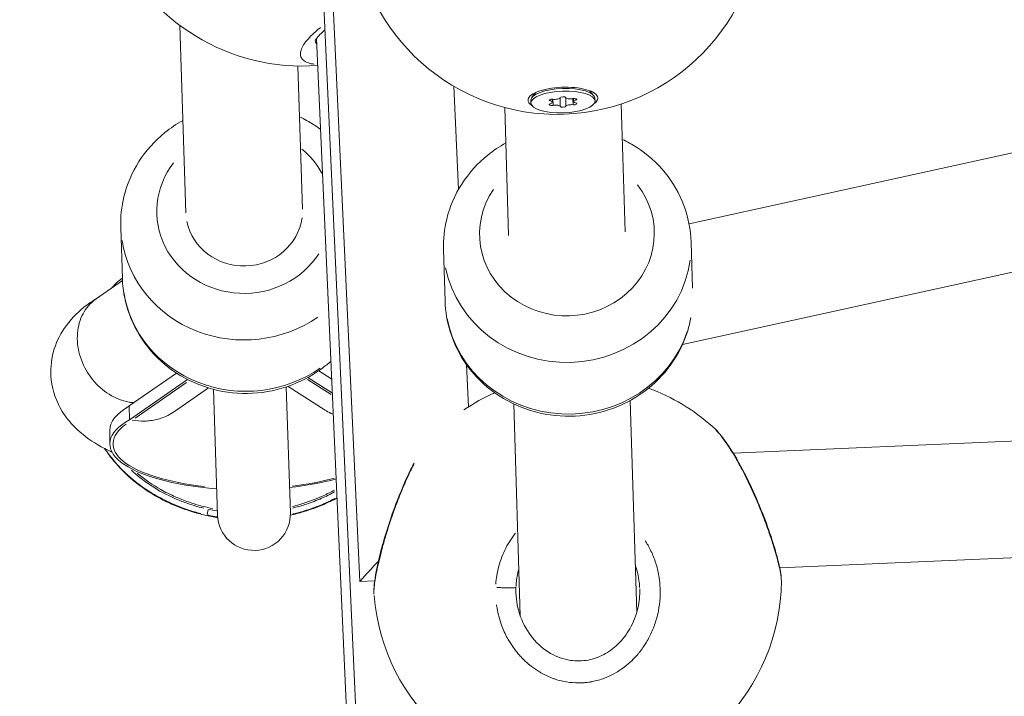
# Model space of a CAD drawing. Units: millimetres. Extents: x 1517 to 18917, y 1309 to 14404.
# Drawn here: x 17372 to 17508, y 9992 to 10085 of the extents above; entities that cross this region are included whole.
import ezdxf

# ---------------------------------------------------------------- set-up
doc = ezdxf.new("R2010")
doc.units = ezdxf.units.MM
doc.header["$LTSCALE"] = 50
doc.layers.get('0').update_dxf_attribs({"lineweight": 5})
doc.styles.get("Standard").update_dxf_attribs({"font": 'isocpeur.ttf'})
doc.dimstyles.new('DİLARA 5', dxfattribs={"dimtxt": 250, "dimasz": 100, "dimexe": 0, "dimexo": 100, "dimgap": 50, "dimtad": 2, "dimdec": 0, "dimlfac": 0.1, "dimrnd": 5, "dimtxsty": 'Standard', "dimcen": 0, "dimse1": 1, "dimse2": 1, "dimclrd": 256, "dimadec": 0, "dimazin": 0, "dimtfac": 1, "dimtdec": 0, "dimtix": 1, "dimtmove": 0, "dimatfit": 3, "dimfxl": 1, "dimarcsym": 0})

# ---------------------------------------------------------------- blocks, each defined once
blk = doc.blocks.new('*D6')
at = {"lineweight": -2, "transparency": 16777216}
blk.add_line((13549.84, 13873.38), (13549.84, 9326.04), dxfattribs=at)
at = {"transparency": 16777216}
for points in [[(13533.17, 13873.38), (13566.5, 13873.38), (13549.84, 13973.38)], [(13533.17, 9326.04), (13566.5, 9326.04), (13549.84, 9226.04)]]:
    blk.add_solid(points, dxfattribs=at)
at = {"layer": 'Defpoints', "color": 0, "transparency": 16777216}
for p in [(17906.11, 13973.38), (13549.84, 9226.04), (16338.56, 9226.04)]:
    blk.add_point(p, dxfattribs=at)
at = {"color": 0, "transparency": 16777216, "insert": (13374.84, 11599.71), "char_height": 250, "attachment_point": 5, "rotation": 90}
blk.add_mtext('475', dxfattribs=at)
blk = doc.blocks.new('*D7')
at = {"lineweight": -2, "transparency": 16777216}
blk.add_line((13825.44, 14065.44), (18815.55, 14065.44), dxfattribs=at)
at = {"transparency": 16777216}
for points in [[(13825.44, 14082.1), (13825.44, 14048.77), (13725.44, 14065.44)], [(18815.55, 14082.1), (18815.55, 14048.77), (18915.55, 14065.44)]]:
    blk.add_solid(points, dxfattribs=at)
at = {"layer": 'Defpoints', "color": 0, "transparency": 16777216}
for p in [(18915.55, 14065.44), (18915.55, 11617.3), (13725.44, 9905.25)]:
    blk.add_point(p, dxfattribs=at)
at = {"color": 0, "transparency": 16777216, "insert": (16320.5, 14240.44), "char_height": 250, "attachment_point": 5}
blk.add_mtext('520', dxfattribs=at)

msp = doc.modelspace()

# ---------------------------------------------------------------- linework, layer by layer
for p, q in [((17419.11, 10007.52), (17407.98, 10249.16)), ((17421.91, 9915.7), (17410.22, 10173.27)), ((17395.23, 10058.09), (17394.4, 10083.85)), ((17424.71, 9823.88), (17413.17, 10082.05)), ((17411.22, 10058.61), (17410.59, 10078.26)), ((17559.17, 10077.44), (17464.3, 10056.6)), ((17432.65, 10061.32), (17432, 10075.49)), ((17450.64, 10074.88), (17451.21, 10074.24)), ((17442.6, 10073.19), (17442.59, 10073.57)), ((17443.27, 10074.65), (17442.74, 10073.97)), ((17445.24, 10073.47), (17445.24, 10073.66)), ((17445.53, 10073.28), (17445.51, 10073.71)), ((17445.64, 10072.91), (17445.62, 10073.66)), ((17446.63, 10072.77), (17446.6, 10073.86)), ((17447.4, 10072.79), (17447.37, 10073.89)), ((17448.38, 10072.99), (17448.36, 10073.74)), ((17448.47, 10073.37), (17448.46, 10073.8)), ((17448.75, 10073.58), (17448.74, 10073.77)), ((17451.4, 10073.46), (17451.39, 10073.84)), ((17439.54, 10055.02), (17439.01, 10072.57)), ((17455.53, 10055.51), (17455, 10073.06)), ((17554.99, 10060.14), (17463.39, 10040.02)), ((17386.52, 10049.07), (17386.29, 10056.12)), ((17430.81, 10045.97), (17430.6, 10053.06)), ((17464.77, 10047.77), (17464.58, 10054.1)), ((17382.89, 10046.29), (17386.53, 10048.82)), ((17434.03, 10031.48), (17433.76, 10037.27)), ((17387.46, 10031.6), (17393.95, 10036.11)), ((17411.99, 10035.51), (17415.35, 10033.36)), ((17413.47, 10036.44), (17415.26, 10035.29)), ((17387.48, 10029.71), (17395.44, 10035.25)), ((17395.32, 10034.84), (17388.25, 10029.92)), ((17409.57, 10016.93), (17409.01, 10034.21)), ((17409.25, 10034.29), (17414.33, 10031.04)), ((17415.18, 10033.16), (17411.91, 10035.25)), ((17393.66, 10030.84), (17398.32, 10034.08)), ((17399.02, 10033.89), (17399.57, 10016.6)), ((17387.48, 10029.71), (17387.46, 10031.6)), ((17441.14, 10002.79), (17440.25, 10031.87)), ((17457.13, 10003.27), (17456.24, 10032.36)), ((17467.52, 10028.79), (17467.52, 10028.79)), ((17561.4, 10029.09), (17470.38, 10025.11)), ((17384.77, 10028.25), (17384.79, 10026.37)), ((17470.32, 10025.11), (17470.32, 10025.11)), ((17398.29, 10017.38), (17398.13, 10016.68)), ((17556.04, 10012.84), (17476.76, 10009.37)), ((17460.06, 10008.79), (17460.06, 10008.79)), ((17421.15, 10007.59), (17419.11, 10007.52)), ((17441.31, 9997.07), (17441.31, 9997.07))]:
    msp.add_line(p, q)
for centre, radius, start, end in [((17411.18, 10106.26), 28, 130.5339, 274.4115), ((17446.18, 10099.63), 28, 184.5435, 359.4734), ((17448.98, 10007.81), 28, 113.9092, 123.8159), ((17448.98, 10007.81), 28, 48.5374, 69.5676), ((17404.57, 10016.77), 5, 181.8517, 1.8517), ((17448.98, 10007.81), 28, 184.5435, 359.4734)]:
    msp.add_arc(centre, radius, start, end)
for centre, major_axis, ratio, start_param, end_param in [((17446.99, 10073.7), (-4.4, -0.14), 0.337744, 3.141593, 6.283185), ((17445.48, 10073.58), (-0.387, -0.012), 0.337744, 4.32222, 7.196452), ((17444.81, 10073.26), (0.718, 0.022), 0.337744, 5.369417, 7.196452), ((17445.89, 10073.93), (0.718, 0.022), 0.337744, 4.32222, 6.149254), ((17446.98, 10073.92), (-0.387, -0.012), 0.337744, 3.275022, 6.149254), ((17448.08, 10074), (-0.718, -0.022), 0.337744, 0.13343, 1.960464), ((17448.51, 10073.67), (0.387, 0.012), 0.337744, 5.369417, 8.243649), ((17449.19, 10073.4), (-0.718, -0.022), 0.337744, 5.369417, 7.196452), ((17445.49, 10072.98), (-0.387, -0.012), 0.337744, 5.369417, 8.243649), ((17445.92, 10072.65), (0.718, 0.022), 0.337744, 0.13343, 1.960464), ((17447.02, 10072.74), (0.387, 0.012), 0.337744, 3.275022, 6.149254), ((17448.11, 10072.72), (-0.718, -0.022), 0.337744, 4.32222, 6.149254), ((17448.52, 10073.08), (0.387, 0.012), 0.337744, 4.32222, 7.196452), ((17403.23, 10058.35), (11.99, 0.39), 0.941843, 0.445223, 0.820235), ((17403.23, 10058.35), (-11.99, -0.39), 0.941843, 5.621192, 8.844543), ((17447.54, 10055.26), (11.99, 0.37), 0.941238, 2.54171, 6.883067), ((17403.23, 10058.35), (-8, -0.26), 0.941843, 0.15708, 2.984513), ((17403.28, 10056.67), (-16.99, -0.55), 0.941843, 0.114356, 2.172768), ((17447.59, 10053.58), (-16.99, -0.52), 0.941238, 0.15708, 2.984513), ((17403.83, 10046.49), (-19.25, -0.2), 0.335981, 5.827292, 6.041059), ((17403.51, 10049.62), (-16.99, -0.55), 0.941843, 0.114693, 2.17917), ((17447.81, 10046.49), (16.99, 0.52), 0.941238, 3.289716, 5.955929), ((17404.02, 10028.45), (-19.25, -0.2), 0.335981, 5.744285, 6.283185), ((17387.38, 10039.66), (4.29, -6.76), 0.827345, 5.64029, 5.733277), ((17387.38, 10039.66), (3.99, -6.93), 0.80843, 5.680341, 5.764336), ((17404.04, 10026.57), (-19.25, -0.2), 0.335981, 5.744285, 7.610206), ((17404.04, 10026.57), (-18.82, -0.2), 0.335981, 5.836435, 7.511358), ((17470.69, 10017.12), (-0.35, 7.99), 0.004366, 6.180689, 6.180739), ((17404.04, 10026.57), (-19.25, -0.2), 0.335981, 1.852678, 2.22954), ((17404.04, 10026.57), (18.82, 0.2), 0.335981, 5.020018, 5.368926), ((17426.74, 10015.76), (-7.63, -8.24), 0.002305, 5.437266, 6.285455)]:
    msp.add_ellipse(centre, major_axis=major_axis, ratio=ratio, start_param=start_param, end_param=end_param)
msp.add_ellipse((17447, 10073.33), major_axis=(-4.4, -0.14), ratio=0.337744)
for points, knots in [([(17413.73, 10083.56), (17413.69, 10083.53), (17413.65, 10083.5), (17413.61, 10083.47), (17413.33, 10083.25), (17413.08, 10083.03), (17412.84, 10082.82), (17412.52, 10082.53), (17412.24, 10082.24), (17412, 10081.97), (17411.75, 10081.69), (17411.55, 10081.43), (17411.39, 10081.18), (17411.31, 10081.05), (17411.24, 10080.93), (17411.18, 10080.81), (17411.12, 10080.68), (17411.08, 10080.57), (17411.04, 10080.45), (17410.98, 10080.26), (17410.95, 10080.08), (17410.96, 10079.91), (17410.96, 10079.88), (17410.96, 10079.85), (17410.96, 10079.82), (17410.98, 10079.62), (17411.05, 10079.45), (17411.16, 10079.29), (17411.27, 10079.13), (17411.43, 10079), (17411.62, 10078.88), (17411.82, 10078.77), (17412.06, 10078.68), (17412.34, 10078.61), (17412.47, 10078.58), (17412.62, 10078.55), (17412.78, 10078.53), (17412.8, 10078.52), (17412.83, 10078.52), (17412.86, 10078.51)], [-46.57873, -46.57873, -46.57873, -46.57873, -46.440078, -46.440078, -46.440078, -45.492322, -45.492322, -45.492322, -44.228646, -44.228646, -44.228646, -42.964971, -42.964971, -42.964971, -42.333133, -42.333133, -42.333133, -41.701295, -41.701295, -41.701295, -40.630982, -40.630982, -40.630982, -40.437619, -40.437619, -40.437619, -39.173944, -39.173944, -39.173944, -37.910268, -37.910268, -37.910268, -36.646593, -36.646593, -36.646593, -36.014755, -36.014755, -36.014755, -35.908218, -35.908218, -35.908218, -35.908218]), ([(17414.31, 10083.22), (17414.17, 10083.11), (17414.05, 10082.99), (17413.72, 10082.69), (17413.54, 10082.5), (17413.27, 10082.19), (17413.18, 10082.07), (17413.05, 10081.87), (17413.01, 10081.8), (17412.97, 10081.72), (17412.96, 10081.7), (17412.96, 10081.7)], [2.634998, 2.634998, 2.634998, 2.634998, 2.7106241, 2.7106241, 2.8450136, 2.8450136, 2.9592718, 2.9592718, 3.0584076, 3.0584076, 3.1332662, 3.1332662, 3.1332662, 3.1332662]), ([(17413.19, 10081.33), (17413.16, 10081.35), (17413.07, 10081.47), (17413.01, 10081.6), (17412.99, 10081.72)], [38.884864, 38.884864, 38.884864, 38.884864, 39.173944, 40.254219, 40.254219, 40.254219, 40.254219]), ([(17442.2, 10073.57), (17442.2, 10073.66), (17442.22, 10073.76), (17442.35, 10074.05), (17442.57, 10074.27), (17443.23, 10074.66), (17443.68, 10074.83), (17444.65, 10075.1), (17445.24, 10075.21), (17446.48, 10075.35), (17447.13, 10075.37), (17448.32, 10075.34), (17448.93, 10075.29), (17450.02, 10075.09), (17450.5, 10074.95), (17451.21, 10074.64), (17451.49, 10074.44), (17451.79, 10074.03), (17451.81, 10073.81), (17451.65, 10073.44), (17451.51, 10073.27), (17451.29, 10073.11)], [0.283928, 0.283928, 0.283928, 0.283928, 0.361283, 0.361283, 0.541636, 0.541636, 0.721988, 0.721988, 0.90217, 0.90217, 1.082352, 1.082352, 1.262582, 1.262582, 1.442812, 1.442812, 1.623282, 1.623282, 1.803751, 1.803751, 1.944208, 1.944208, 1.944208, 1.944208]), ([(17442.73, 10072.85), (17442.56, 10072.96), (17442.42, 10073.08), (17442.24, 10073.33), (17442.2, 10073.45), (17442.2, 10073.57)], [2.9595399, 2.9595399, 2.9595399, 2.9595399, 3.0695195, 3.0695195, 3.1728059, 3.1728059, 3.1728059, 3.1728059]), ([(17394.82, 10070.79), (17393.95, 10070.31), (17393.12, 10069.75), (17390.95, 10068), (17389.74, 10066.65), (17387.84, 10063.66), (17387.14, 10062.03), (17386.39, 10058.95), (17386.24, 10057.54), (17386.29, 10056.12)], [7.068728, 7.068728, 7.068728, 7.068728, 7.248136, 7.248136, 7.570766, 7.570766, 7.8873, 7.8873, 8.142267, 8.142267, 8.142267, 8.142267]), ([(17413.73, 10069.56), (17413.41, 10069.8), (17413.09, 10070.02), (17412.14, 10070.63), (17411.48, 10070.99), (17410.81, 10071.31)], [5.8698739, 5.8698739, 5.8698739, 5.8698739, 5.9405755, 5.9405755, 6.074214, 6.074214, 6.074214, 6.074214]), ([(17464.58, 10054.1), (17464.53, 10055.81), (17464.19, 10057.52), (17462.98, 10060.74), (17462.11, 10062.26), (17459.91, 10064.97), (17458.58, 10066.16), (17456.47, 10067.51), (17455.82, 10067.88), (17455.15, 10068.19)], [4.998969, 4.998969, 4.998969, 4.998969, 5.309005, 5.309005, 5.621178, 5.621178, 5.938654, 5.938654, 6.07243, 6.07243, 6.07243, 6.07243]), ([(17439.15, 10067.71), (17438.28, 10067.22), (17437.45, 10066.67), (17435.28, 10064.92), (17434.06, 10063.57), (17432.16, 10060.59), (17431.45, 10058.96), (17430.7, 10055.88), (17430.55, 10054.47), (17430.6, 10053.06)], [7.0671, 7.0671, 7.0671, 7.0671, 7.246501, 7.246501, 7.569165, 7.569165, 7.885665, 7.885665, 8.140562, 8.140562, 8.140562, 8.140562]), ([(17415.15, 10037.77), (17414.73, 10037.39), (17414.3, 10037.04), (17412.4, 10035.64), (17410.78, 10034.8), (17407.34, 10033.65), (17405.52, 10033.34), (17401.87, 10033.29), (17400.03, 10033.56), (17396.54, 10034.63), (17394.88, 10035.44), (17391.93, 10037.52), (17390.64, 10038.79), (17388.55, 10041.65), (17387.74, 10043.23), (17386.8, 10046.26), (17386.56, 10047.66), (17386.52, 10049.07)], [2.121221, 2.121221, 2.121221, 2.121221, 2.222412, 2.222412, 2.545833, 2.545833, 2.873546, 2.873546, 3.202665, 3.202665, 3.529972, 3.529972, 3.852603, 3.852603, 4.169137, 4.169137, 4.424104, 4.424104, 4.424104, 4.424104]), ([(17385.08, 10025.28), (17384.42, 10025.57), (17383.77, 10025.9), (17382.04, 10026.92), (17380.96, 10027.68), (17379.34, 10029.33), (17378.76, 10030.03), (17377.52, 10032.06), (17376.93, 10033.57), (17376.61, 10036.47), (17376.71, 10037.78), (17377.36, 10040.21), (17377.9, 10041.31), (17379.32, 10043.43), (17380.24, 10044.34), (17381.79, 10045.59), (17382.42, 10046.02), (17383.05, 10046.4)], [5.664544, 5.664544, 5.664544, 5.664544, 5.779512, 5.779512, 5.978006, 5.978006, 6.092122, 6.092122, 6.256592, 6.256592, 6.383026, 6.383026, 6.516666, 6.516666, 6.693426, 6.693426, 6.809087, 6.809087, 6.809087, 6.809087]), ([(17387.45, 10032.13), (17387.45, 10032.13), (17387.44, 10032.13), (17386.49, 10032.3), (17385.55, 10032.66), (17383.83, 10033.74), (17383.06, 10034.42), (17381.76, 10036.04), (17381.24, 10036.95), (17380.52, 10038.89), (17380.33, 10039.89), (17380.31, 10041.85), (17380.48, 10042.79), (17381.16, 10044.49), (17381.66, 10045.22), (17382.48, 10045.98), (17382.68, 10046.14), (17382.89, 10046.29)], [-2.519193, -2.519193, -2.519193, -2.519193, -2.516194, -2.516194, -2.195528, -2.195528, -1.8829, -1.8829, -1.570456, -1.570456, -1.258097, -1.258097, -0.945738, -0.945738, -0.633293, -0.633293, -0.541796, -0.541796, -0.541796, -0.541796]), ([(17464.56, 10043.76), (17464.45, 10043.14), (17464.3, 10042.53), (17463.61, 10040.27), (17462.83, 10038.71), (17460.8, 10035.87), (17459.54, 10034.6), (17456.67, 10032.49), (17455.05, 10031.66), (17451.61, 10030.52), (17449.79, 10030.21), (17446.13, 10030.17), (17444.3, 10030.44), (17440.81, 10031.52), (17439.15, 10032.33), (17436.21, 10034.41), (17434.92, 10035.68), (17432.83, 10038.55), (17432.03, 10040.13), (17431.09, 10043.15), (17430.86, 10044.56), (17430.81, 10045.97)], [1.4804, 1.4804, 1.4804, 1.4804, 1.594252, 1.594252, 1.906425, 1.906425, 2.223901, 2.223901, 2.547361, 2.547361, 2.875153, 2.875153, 3.204365, 3.204365, 3.531749, 3.531749, 3.854413, 3.854413, 4.170913, 4.170913, 4.425809, 4.425809, 4.425809, 4.425809]), ([(17387.86, 10029.65), (17388.43, 10029.55), (17389.01, 10029.51), (17389.57, 10029.52), (17389.85, 10029.53), (17390.13, 10029.55), (17390.41, 10029.59), (17390.68, 10029.63), (17390.95, 10029.68), (17391.21, 10029.74), (17391.74, 10029.87), (17392.25, 10030.05), (17392.73, 10030.29), (17393.06, 10030.45), (17393.37, 10030.63), (17393.66, 10030.84)], [-0.000072254, -0.000072254, -0.000072254, -0.000072254, 0.001897168, 0.001897168, 0.001897168, 0.002881879, 0.002881879, 0.002881879, 0.00386659, 0.00386659, 0.00386659, 0.005836012, 0.005836012, 0.005836012, 0.007156499, 0.007156499, 0.007156499, 0.007156499]), ([(17415.48, 10030.44), (17415.37, 10030.49), (17415.26, 10030.53), (17415.16, 10030.58), (17414.87, 10030.72), (17414.59, 10030.87), (17414.33, 10031.04)], [0.005408259, 0.005408259, 0.005408259, 0.005408259, 0.005836012, 0.005836012, 0.005836012, 0.007004209, 0.007004209, 0.007004209, 0.007004209]), ([(17467.52, 10028.79), (17468.35, 10028.06), (17469.18, 10026.99), (17470.75, 10024.55), (17471.48, 10023.25), (17472.81, 10020.61), (17473.42, 10019.24), (17474.51, 10016.61), (17475, 10015.31), (17475.8, 10012.97), (17476.13, 10011.89), (17476.62, 10010.06), (17476.79, 10009.28), (17476.95, 10008.24), (17476.98, 10007.9), (17476.98, 10007.55)], [0, 0, 0, 0, 0.599353, 0.599353, 1.08774, 1.08774, 1.528646, 1.528646, 1.941952, 1.941952, 2.324672, 2.324672, 2.687663, 2.687663, 2.89399, 2.89399, 2.89399, 2.89399]), ([(17468.02, 10028.3), (17468.18, 10028.12), (17468.57, 10027.67), (17469.22, 10026.81), (17469.96, 10025.71), (17470.72, 10024.45), (17471.48, 10023.07), (17472.25, 10021.57), (17472.99, 10020), (17473.7, 10018.39), (17474.37, 10016.73), (17474.89, 10015.37), (17475.26, 10014.31), (17475.62, 10013.27), (17475.97, 10012.19), (17476.28, 10011.11), (17476.51, 10010.26), (17476.73, 10009.35), (17476.86, 10008.7), (17476.91, 10008.33), (17476.92, 10008.26)], [-32.557386, -32.557386, -32.557386, -32.557386, -31.59189, -30.328214, -29.064539, -27.800863, -26.537188, -25.273512, -24.009836, -22.746161, -21.482485, -20.21881, -19.586972, -18.955134, -17.691458, -16.849008, -16.006558, -15.164107, -13.900432, -13.528673, -13.528673, -13.528673, -13.528673]), ([(17399.6, 10016.28), (17399.55, 10016.29), (17399.5, 10016.29), (17399.45, 10016.3), (17398.22, 10016.5), (17397.02, 10016.79), (17395.85, 10017.16), (17395.76, 10017.19), (17395.67, 10017.22), (17395.58, 10017.24), (17394.95, 10017.45), (17394.33, 10017.68), (17393.71, 10017.94), (17393.1, 10018.2), (17392.49, 10018.49), (17391.9, 10018.79), (17390.73, 10019.41), (17389.61, 10020.12), (17388.57, 10020.93), (17388.49, 10020.98), (17388.42, 10021.04), (17388.34, 10021.1), (17387.9, 10021.46), (17387.47, 10021.83), (17387.05, 10022.22), (17386.57, 10022.67), (17386.11, 10023.14), (17385.68, 10023.64), (17385.24, 10024.13), (17384.83, 10024.65), (17384.45, 10025.19), (17384.32, 10025.38), (17384.19, 10025.57), (17384.06, 10025.76)], [0.10675168, 0.10675168, 0.10675168, 0.10675168, 0.10690035, 0.10690035, 0.10690035, 0.11066168, 0.11066168, 0.11066168, 0.11095035, 0.11095035, 0.11095035, 0.11297535, 0.11297535, 0.11297535, 0.11500035, 0.11500035, 0.11500035, 0.11905035, 0.11905035, 0.11905035, 0.11934597, 0.11934597, 0.11934597, 0.12107535, 0.12107535, 0.12107535, 0.12310035, 0.12310035, 0.12310035, 0.12512535, 0.12512535, 0.12512535, 0.1258287, 0.1258287, 0.1258287, 0.1258287]), ([(17384.62, 10025.03), (17384.64, 10025), (17384.65, 10024.98), (17384.67, 10024.95), (17384.71, 10024.91), (17384.74, 10024.86), (17384.78, 10024.81), (17385.13, 10024.34), (17385.51, 10023.89), (17385.9, 10023.45), (17386.3, 10023.01), (17386.71, 10022.6), (17387.15, 10022.19), (17387.24, 10022.11), (17387.33, 10022.03), (17387.42, 10021.95), (17387.77, 10021.63), (17388.13, 10021.33), (17388.51, 10021.04), (17388.67, 10020.91), (17388.84, 10020.79), (17389.01, 10020.66), (17389.56, 10020.26), (17390.13, 10019.89), (17390.71, 10019.54), (17390.96, 10019.39), (17391.21, 10019.25), (17391.46, 10019.11), (17391.81, 10018.92), (17392.15, 10018.74), (17392.51, 10018.57), (17392.69, 10018.48), (17392.87, 10018.39), (17393.06, 10018.31), (17393.5, 10018.11), (17393.94, 10017.92), (17394.4, 10017.75), (17394.5, 10017.71), (17394.6, 10017.67), (17394.71, 10017.63), (17395.27, 10017.42), (17395.83, 10017.24), (17396.4, 10017.07), (17396.69, 10016.99), (17396.99, 10016.91), (17397.29, 10016.83)], [0.14246646, 0.14246646, 0.14246646, 0.14246646, 0.14255984, 0.14255984, 0.14255984, 0.1427414, 0.1427414, 0.1427414, 0.14455216, 0.14455216, 0.14455216, 0.14636293, 0.14636293, 0.14636293, 0.14673449, 0.14673449, 0.14673449, 0.1481737, 0.1481737, 0.1481737, 0.14882077, 0.14882077, 0.14882077, 0.15090668, 0.15090668, 0.15090668, 0.15179523, 0.15179523, 0.15179523, 0.15299176, 0.15299176, 0.15299176, 0.153606, 0.153606, 0.153606, 0.15507598, 0.15507598, 0.15507598, 0.15541676, 0.15541676, 0.15541676, 0.15722753, 0.15722753, 0.15722753, 0.15816609, 0.15816609, 0.15816609, 0.15816609]), ([(17421.05, 10005.8), (17420.99, 10006.67), (17421.13, 10007.61), (17421.56, 10009.92), (17421.86, 10011.19), (17422.53, 10013.6), (17422.88, 10014.75), (17423.66, 10017.1), (17424.11, 10018.31), (17425.07, 10020.7), (17425.6, 10021.88), (17426.27, 10023.22), (17426.41, 10023.49), (17426.55, 10023.76)], [0, 0, 0, 0, 0.519221, 0.519221, 0.960705, 0.960705, 1.321878, 1.321878, 1.70393, 1.70393, 2.112699, 2.112699, 2.221517, 2.221517, 2.221517, 2.221517]), ([(17421.05, 10006.22), (17421.05, 10006.38), (17421.08, 10006.82), (17421.2, 10007.72), (17421.42, 10008.93), (17421.73, 10010.32), (17422.05, 10011.59), (17422.34, 10012.64), (17422.65, 10013.73), (17423.08, 10015.12), (17423.64, 10016.8), (17424.25, 10018.46), (17424.9, 10020.08), (17425.56, 10021.61), (17426.11, 10022.77), (17426.43, 10023.41), (17426.53, 10023.59)], [-40.020542, -40.020542, -40.020542, -40.020542, -39.173944, -37.910268, -36.646593, -35.382917, -34.119241, -33.487404, -32.855566, -31.59189, -30.328214, -29.064539, -27.800863, -26.537188, -25.273512, -24.74234, -24.74234, -24.74234, -24.74234]), ([(17397.68, 10017.56), (17396.81, 10017.77), (17395.94, 10018.04), (17394.56, 10018.54), (17394.04, 10018.75), (17393.02, 10019.21), (17392.52, 10019.46), (17391.05, 10020.25), (17390.12, 10020.86), (17388.79, 10021.87), (17388.35, 10022.23), (17387.87, 10022.67), (17387.8, 10022.73), (17387.74, 10022.79)], [0.1046579, 0.1046579, 0.1046579, 0.1046579, 0.10741607, 0.10741607, 0.1091155, 0.1091155, 0.11081493, 0.11081493, 0.11421379, 0.11421379, 0.11591323, 0.11591323, 0.1161904, 0.1161904, 0.1161904, 0.1161904]), ([(17388.54, 10022.39), (17388.56, 10022.37), (17388.58, 10022.35), (17388.6, 10022.34), (17389.6, 10021.49), (17390.67, 10020.76), (17391.79, 10020.12), (17392.1, 10019.95), (17392.42, 10019.78), (17392.73, 10019.62), (17393, 10019.49), (17393.26, 10019.36), (17393.53, 10019.24), (17393.84, 10019.09), (17394.16, 10018.96), (17394.47, 10018.83), (17394.76, 10018.71), (17395.06, 10018.6), (17395.35, 10018.5), (17395.65, 10018.39), (17395.96, 10018.29), (17396.27, 10018.19), (17397.13, 10017.92), (17398.02, 10017.69), (17398.91, 10017.52)], [0.1390397, 0.1390397, 0.1390397, 0.1390397, 0.13912107, 0.13912107, 0.13912107, 0.14307305, 0.14307305, 0.14307305, 0.14415489, 0.14415489, 0.14415489, 0.14504991, 0.14504991, 0.14504991, 0.14608224, 0.14608224, 0.14608224, 0.14702758, 0.14702758, 0.14702758, 0.14800958, 0.14800958, 0.14800958, 0.15078148, 0.15078148, 0.15078148, 0.15078148]), ([(17409.88, 10017.81), (17410.17, 10017.88), (17410.46, 10017.96), (17410.75, 10018.04), (17410.93, 10018.1), (17411.11, 10018.15), (17411.29, 10018.21), (17412.35, 10018.54), (17413.38, 10018.94), (17414.38, 10019.41), (17414.52, 10019.48), (17414.66, 10019.55), (17414.8, 10019.62), (17415.08, 10019.76), (17415.36, 10019.9), (17415.63, 10020.05)], [0.161942825, 0.161942825, 0.161942825, 0.161942825, 0.162855532, 0.162855532, 0.162855532, 0.163428339, 0.163428339, 0.163428339, 0.166811509, 0.166811509, 0.166811509, 0.167283028, 0.167283028, 0.167283028, 0.168238729, 0.168238729, 0.168238729, 0.168238729]), ([(17415.64, 10019.8), (17415.06, 10019.48), (17414.47, 10019.19), (17413.86, 10018.93), (17413.18, 10018.62), (17412.48, 10018.36), (17411.77, 10018.12), (17411.23, 10017.94), (17410.68, 10017.78), (17410.12, 10017.64), (17410.04, 10017.62), (17409.97, 10017.6), (17409.89, 10017.58)], [0.085894609, 0.085894609, 0.085894609, 0.085894609, 0.087917436, 0.087917436, 0.087917436, 0.090209699, 0.090209699, 0.090209699, 0.091953897, 0.091953897, 0.091953897, 0.092195382, 0.092195382, 0.092195382, 0.092195382]), ([(17415.99, 10018.98), (17415.68, 10018.81), (17415.36, 10018.65), (17415.05, 10018.5), (17414.46, 10018.22), (17413.86, 10017.96), (17413.25, 10017.72), (17412.63, 10017.48), (17411.99, 10017.26), (17411.35, 10017.07), (17410.77, 10016.89), (17410.17, 10016.74), (17409.57, 10016.6)], [0.089624216, 0.089624216, 0.089624216, 0.089624216, 0.090700351, 0.090700351, 0.090700351, 0.092700771, 0.092700771, 0.092700771, 0.09475035, 0.09475035, 0.09475035, 0.096616039, 0.096616039, 0.096616039, 0.096616039]), ([(17409.91, 10016.77), (17410.14, 10016.82), (17410.36, 10016.88), (17410.59, 10016.94), (17411.05, 10017.06), (17411.5, 10017.2), (17411.96, 10017.34), (17412.8, 10017.62), (17413.63, 10017.94), (17414.44, 10018.3), (17414.86, 10018.49), (17415.27, 10018.69), (17415.68, 10018.9)], [0.037439686, 0.037439686, 0.037439686, 0.037439686, 0.03814958, 0.03814958, 0.03814958, 0.039598921, 0.039598921, 0.039598921, 0.042318213, 0.042318213, 0.042318213, 0.043725671, 0.043725671, 0.043725671, 0.043725671]), ([(17398.2, 10016.62), (17398.24, 10016.62), (17398.28, 10016.61), (17398.33, 10016.6), (17398.72, 10016.52), (17399.11, 10016.44), (17399.51, 10016.38)], [0.025515961, 0.025515961, 0.025515961, 0.025515961, 0.025647012, 0.025647012, 0.025647012, 0.026869928, 0.026869928, 0.026869928, 0.026869928]), ([(17440.5, 10014.16), (17440.47, 10014.12), (17440.44, 10014.08), (17440.41, 10014.04), (17440.13, 10013.69), (17439.88, 10013.33), (17439.64, 10012.96), (17439.41, 10012.58), (17439.19, 10012.2), (17439, 10011.8), (17438.81, 10011.4), (17438.64, 10010.99), (17438.49, 10010.58), (17438.34, 10010.16), (17438.21, 10009.74), (17438.11, 10009.31), (17438, 10008.88), (17437.92, 10008.45), (17437.86, 10008.01), (17437.83, 10007.79), (17437.8, 10007.57), (17437.78, 10007.35), (17437.78, 10007.28), (17437.77, 10007.2), (17437.76, 10007.12)], [47.282657, 47.282657, 47.282657, 47.282657, 47.387835, 47.387835, 47.387835, 48.335592, 48.335592, 48.335592, 49.283349, 49.283349, 49.283349, 50.231105, 50.231105, 50.231105, 51.178862, 51.178862, 51.178862, 52.126619, 52.126619, 52.126619, 52.600497, 52.600497, 52.600497, 52.769535, 52.769535, 52.769535, 52.769535]), ([(17437.86, 10004.31), (17437.87, 10004.22), (17437.89, 10004.14), (17437.9, 10004.05), (17437.95, 10003.72), (17438.02, 10003.4), (17438.09, 10003.07), (17438.12, 10002.96), (17438.15, 10002.86), (17438.17, 10002.75), (17438.29, 10002.32), (17438.42, 10001.9), (17438.57, 10001.49), (17438.8, 10000.88), (17439.07, 10000.29), (17439.38, 9999.71), (17439.5, 9999.51), (17439.61, 9999.31), (17439.73, 9999.11), (17439.91, 9998.83), (17440.1, 9998.56), (17440.29, 9998.29), (17440.36, 9998.2), (17440.42, 9998.11), (17440.49, 9998.03), (17440.63, 9997.85), (17440.77, 9997.68), (17440.91, 9997.52), (17441.05, 9997.35), (17441.2, 9997.19), (17441.35, 9997.03), (17441.66, 9996.71), (17441.98, 9996.41), (17442.32, 9996.13), (17442.43, 9996.03), (17442.55, 9995.94), (17442.66, 9995.85), (17443.02, 9995.57), (17443.39, 9995.32), (17443.78, 9995.09), (17443.9, 9995.02), (17444.02, 9994.95), (17444.14, 9994.88), (17444.52, 9994.67), (17444.91, 9994.48), (17445.32, 9994.32), (17445.46, 9994.27), (17445.61, 9994.21), (17445.75, 9994.16), (17445.89, 9994.11), (17446.03, 9994.06), (17446.17, 9994.02), (17446.6, 9993.89), (17447.03, 9993.79), (17447.47, 9993.72), (17448.02, 9993.63), (17448.58, 9993.58), (17449.13, 9993.58), (17449.17, 9993.58), (17449.2, 9993.58), (17449.23, 9993.58), (17449.24, 9993.58), (17449.24, 9993.58), (17449.25, 9993.58), (17449.25, 9993.58), (17449.26, 9993.58), (17449.26, 9993.58), (17449.27, 9993.58), (17449.28, 9993.58), (17449.29, 9993.58), (17449.31, 9993.58), (17449.32, 9993.58), (17449.34, 9993.58), (17449.37, 9993.58), (17449.4, 9993.58), (17449.43, 9993.59), (17449.44, 9993.59), (17449.44, 9993.59), (17449.45, 9993.59), (17449.53, 9993.59), (17449.6, 9993.59), (17449.67, 9993.6), (17449.75, 9993.6), (17449.82, 9993.61), (17449.9, 9993.61), (17449.95, 9993.62), (17450.01, 9993.62), (17450.06, 9993.63), (17450.08, 9993.63), (17450.1, 9993.63), (17450.12, 9993.63), (17450.27, 9993.65), (17450.41, 9993.66), (17450.56, 9993.69), (17450.63, 9993.7), (17450.71, 9993.71), (17450.78, 9993.72), (17450.81, 9993.72), (17450.83, 9993.73), (17450.86, 9993.73), (17450.87, 9993.74), (17450.88, 9993.74), (17450.89, 9993.74), (17450.91, 9993.74), (17450.92, 9993.75), (17450.94, 9993.75), (17450.96, 9993.75), (17450.98, 9993.76), (17451, 9993.76), (17451.58, 9993.87), (17452.15, 9994.03), (17452.7, 9994.24), (17452.84, 9994.29), (17452.97, 9994.35), (17453.11, 9994.41), (17453.51, 9994.58), (17453.91, 9994.78), (17454.29, 9995), (17454.55, 9995.15), (17454.8, 9995.31), (17455.04, 9995.48), (17455.28, 9995.65), (17455.51, 9995.83), (17455.74, 9996.01), (17455.91, 9996.15), (17456.08, 9996.3), (17456.24, 9996.44), (17456.51, 9996.69), (17456.77, 9996.95), (17457.01, 9997.23), (17457.04, 9997.25), (17457.06, 9997.28), (17457.09, 9997.31), (17457.11, 9997.34), (17457.14, 9997.36), (17457.16, 9997.39), (17457.2, 9997.43), (17457.23, 9997.47), (17457.27, 9997.52), (17457.28, 9997.53), (17457.29, 9997.55), (17457.3, 9997.56), (17457.4, 9997.67), (17457.49, 9997.79), (17457.58, 9997.9), (17457.76, 9998.13), (17457.94, 9998.37), (17458.1, 9998.62), (17458.23, 9998.8), (17458.34, 9998.99), (17458.46, 9999.18), (17458.49, 9999.24), (17458.53, 9999.3), (17458.57, 9999.36), (17458.72, 9999.62), (17458.85, 9999.88), (17458.98, 10000.14), (17459.24, 10000.67), (17459.46, 10001.21), (17459.65, 10001.77), (17459.72, 10001.98), (17459.79, 10002.19), (17459.85, 10002.41), (17459.95, 10002.76), (17460.03, 10003.12), (17460.1, 10003.48), (17460.21, 10004.06), (17460.29, 10004.64), (17460.32, 10005.23), (17460.36, 10005.82), (17460.36, 10006.41), (17460.31, 10007), (17460.28, 10007.44), (17460.23, 10007.89), (17460.15, 10008.32), (17460.13, 10008.47), (17460.1, 10008.61), (17460.07, 10008.76), (17459.95, 10009.33), (17459.79, 10009.9), (17459.59, 10010.46), (17459.39, 10011.01), (17459.16, 10011.56), (17458.88, 10012.08), (17458.81, 10012.21), (17458.74, 10012.34), (17458.67, 10012.47), (17458.54, 10012.69), (17458.41, 10012.91), (17458.27, 10013.12)], [1.707677, 1.707677, 1.707677, 1.707677, 1.895513, 1.895513, 1.895513, 2.606331, 2.606331, 2.606331, 2.84327, 2.84327, 2.84327, 3.791027, 3.791027, 3.791027, 5.190757, 5.190757, 5.190757, 5.68654, 5.68654, 5.68654, 6.397358, 6.397358, 6.397358, 6.634297, 6.634297, 6.634297, 7.108175, 7.108175, 7.108175, 7.582054, 7.582054, 7.582054, 8.52981, 8.52981, 8.52981, 8.845729, 8.845729, 8.845729, 9.808108, 9.808108, 9.808108, 10.109405, 10.109405, 10.109405, 11.041323, 11.041323, 11.041323, 11.37308, 11.37308, 11.37308, 11.688999, 11.688999, 11.688999, 12.636756, 12.636756, 12.636756, 13.828901, 13.828901, 13.828901, 13.900432, 13.900432, 13.900432, 13.910304, 13.910304, 13.910304, 13.920177, 13.920177, 13.920177, 13.939922, 13.939922, 13.939922, 13.979411, 13.979411, 13.979411, 14.038646, 14.038646, 14.038646, 14.058391, 14.058391, 14.058391, 14.216351, 14.216351, 14.216351, 14.37431, 14.37431, 14.37431, 14.49278, 14.49278, 14.49278, 14.532269, 14.532269, 14.532269, 14.848188, 14.848188, 14.848188, 15.006148, 15.006148, 15.006148, 15.065383, 15.065383, 15.065383, 15.085128, 15.085128, 15.085128, 15.124617, 15.124617, 15.124617, 15.164107, 15.164107, 15.164107, 16.427783, 16.427783, 16.427783, 16.743702, 16.743702, 16.743702, 17.691458, 17.691458, 17.691458, 18.323296, 18.323296, 18.323296, 18.955134, 18.955134, 18.955134, 19.429012, 19.429012, 19.429012, 20.21881, 20.21881, 20.21881, 20.297789, 20.297789, 20.297789, 20.376769, 20.376769, 20.376769, 20.495239, 20.495239, 20.495239, 20.534729, 20.534729, 20.534729, 20.850647, 20.850647, 20.850647, 21.482485, 21.482485, 21.482485, 21.956364, 21.956364, 21.956364, 22.114323, 22.114323, 22.114323, 22.746161, 22.746161, 22.746161, 24.009836, 24.009836, 24.009836, 24.483715, 24.483715, 24.483715, 25.273512, 25.273512, 25.273512, 26.537188, 26.537188, 26.537188, 27.800863, 27.800863, 27.800863, 28.74862, 28.74862, 28.74862, 29.064539, 29.064539, 29.064539, 30.328214, 30.328214, 30.328214, 31.59189, 31.59189, 31.59189, 31.907809, 31.907809, 31.907809, 32.446105, 32.446105, 32.446105, 32.446105]), ([(17440.55, 10006.82), (17440.55, 10006.95), (17440.57, 10007.25), (17440.64, 10007.88), (17440.76, 10008.51), (17440.87, 10008.96), (17440.91, 10009.07)], [0.117652, 0.117652, 0.117652, 0.117652, 0.473878, 0.947757, 1.895513, 2.235138, 2.235138, 2.235138, 2.235138]), ([(17456.99, 10009.53), (17457.13, 10009.12), (17457.27, 10008.59), (17457.43, 10007.71), (17457.5, 10007.17), (17457.52, 10006.75), (17457.52, 10006.66)], [22.807058, 22.807058, 22.807058, 22.807058, 24.009836, 24.325755, 25.273512, 25.505983, 25.505983, 25.505983, 25.505983]), ([(17437.92, 10006.68), (17438.03, 10006.68), (17438.15, 10006.67), (17438.28, 10006.66), (17438.37, 10006.66), (17438.46, 10006.66), (17438.55, 10006.65), (17438.84, 10006.64), (17439.12, 10006.63), (17439.37, 10006.63), (17439.45, 10006.63), (17439.54, 10006.63), (17439.61, 10006.63), (17439.69, 10006.63), (17439.77, 10006.63), (17439.84, 10006.63), (17439.98, 10006.63), (17440.1, 10006.64), (17440.21, 10006.64), (17440.31, 10006.65), (17440.39, 10006.65), (17440.45, 10006.66), (17440.49, 10006.67), (17440.51, 10006.68), (17440.53, 10006.68)], [0.097818, 0.097818, 0.097818, 0.097818, 0.282809, 0.282809, 0.282809, 0.420526, 0.420526, 0.420526, 0.835019, 0.835019, 0.835019, 0.978177, 0.978177, 0.978177, 1.121338, 1.121338, 1.121338, 1.398739, 1.398739, 1.398739, 1.673544, 1.673544, 1.673544, 1.858537, 1.858537, 1.858537, 1.858537]), ([(17440.54, 10005.97), (17440.57, 10004.85), (17440.79, 10003.72), (17441.57, 10001.62), (17442.13, 10000.62), (17443.52, 9998.92), (17444.36, 9998.18), (17446.13, 9997.16), (17447.07, 9996.82), (17448.83, 9996.56), (17449.67, 9996.57), (17451.21, 9996.87), (17451.93, 9997.13), (17453.3, 9997.85), (17453.95, 9998.33), (17455.17, 9999.5), (17455.73, 10000.23), (17456.68, 10001.9), (17457.06, 10002.87), (17457.47, 10004.72), (17457.56, 10005.61), (17457.53, 10006.49)], [0.000103, 0.000103, 0.000103, 0.000103, 0.338849, 0.338849, 0.675327, 0.675327, 1.002535, 1.002535, 1.292556, 1.292556, 1.537287, 1.537287, 1.763297, 1.763297, 2.002952, 2.002952, 2.274698, 2.274698, 2.582677, 2.582677, 2.847689, 2.847689, 2.847689, 2.847689])]:
    msp.add_open_spline(points, degree=3, knots=knots)
for points in [[(17393.04, 10030.45), (17393.02, 10030.44), (17393.01, 10030.44), (17393.01, 10030.44)], [(17414.98, 10030.67), (17414.98, 10030.67), (17414.96, 10030.68), (17414.93, 10030.69)], [(17399.49, 10017.19), (17399.11, 10017.25), (17398.74, 10017.32), (17398.36, 10017.4)], [(17476.98, 10007.66), (17476.98, 10007.62), (17476.98, 10007.59), (17476.98, 10007.55)], [(17476.98, 10007.55), (17476.98, 10007.55), (17476.98, 10007.55), (17476.98, 10007.55)], [(17421.05, 10005.78), (17421.05, 10005.79), (17421.05, 10005.79), (17421.05, 10005.8)], [(17440.54, 10006.01), (17440.53, 10006.23), (17440.53, 10006.44), (17440.54, 10006.66)], [(17457.53, 10006.5), (17457.53, 10006.5), (17457.53, 10006.49), (17457.53, 10006.49)]]:
    msp.add_open_spline(points, degree=3)

# ---------------------------------------------------------------- dimensions: what is measured, and where the dimension line sits
dim = msp.add_linear_dim(base=(18915.55, 14065.44), p1=(13725.44, 9905.25), p2=(18915.55, 11617.3), dimstyle='DİLARA 5')
dim.commit()
dim.dimension.update_dxf_attribs({"geometry": '*D7', "text_midpoint": (16320.5, 14240.44)})
dim = msp.add_linear_dim(base=(13549.84, 9226.04), p1=(17906.11, 13973.38), p2=(16338.56, 9226.04), angle=90, dimstyle='DİLARA 5')
dim.commit()
dim.dimension.update_dxf_attribs({"geometry": '*D6', "text_midpoint": (13374.84, 11599.71)})

doc.saveas('drawing.dxf')
